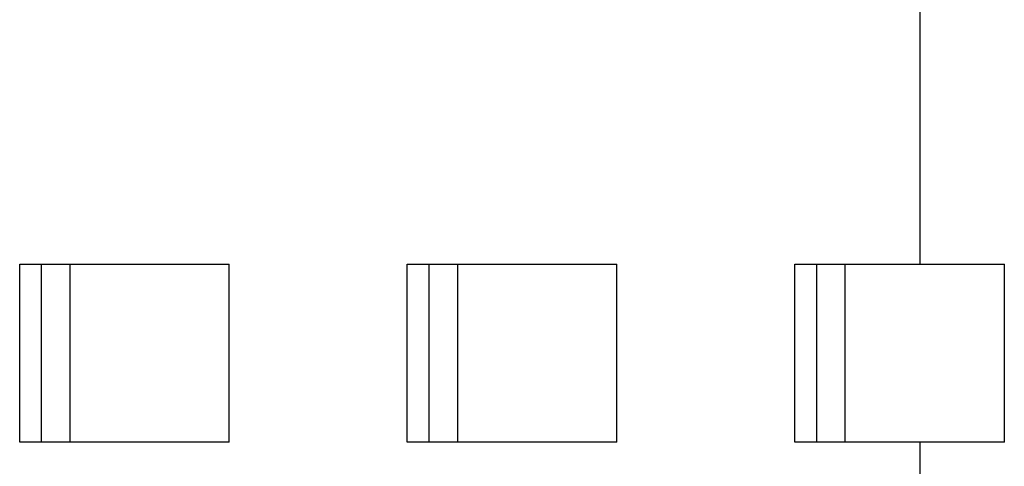
# Model space of a CAD drawing. Units: millimetres. Extents: x 27983 to 126468, y 34780 to 57831.
# Drawn here: x 102670 to 104882, y 51902 to 52906 of the extents above; entities that cross this region are included whole.
import ezdxf

# ---------------------------------------------------------------- set-up
doc = ezdxf.new("R2010")
doc.units = ezdxf.units.MM

# ---------------------------------------------------------------- blocks, each defined once
blk = doc.blocks.new('theatre stage 2flr')
for p, q in [((-1984.5, 7144.5), (-1984.5, 5305.1)), ((-4006.4, 5305.1), (-3957.4, 5305.1)), ((-4006.4, 4905.1), (-4006.4, 5305.1)), ((-3957.4, 4905.1), (-3957.4, 5305.1)), ((-3957.4, 5305.1), (-3893.8, 5305.1)), ((-3893.8, 5305.1), (-3893.8, 4905.1)), ((-3893.8, 5305.1), (-3535.8, 5305.1)), ((-3535.8, 4905.1), (-3535.8, 5305.1)), ((-3135.8, 5305.1), (-3086.7, 5305.1)), ((-3135.8, 4905.1), (-3135.8, 5305.1)), ((-3086.7, 4905.1), (-3086.7, 5305.1)), ((-3086.7, 5305.1), (-3023.2, 5305.1)), ((-3023.2, 5305.1), (-3023.2, 4905.1)), ((-3023.2, 5305.1), (-2665.2, 5305.1)), ((-2665.2, 4905.1), (-2665.2, 5305.1)), ((-2265.2, 5305.1), (-2216.1, 5305.1)), ((-2265.2, 4905.1), (-2265.2, 5305.1)), ((-2216.1, 4905.1), (-2216.1, 5305.1)), ((-2216.1, 5305.1), (-2152.6, 5305.1)), ((-2152.6, 5305.1), (-2152.6, 4905.1)), ((-2152.6, 5305.1), (-1794.5, 5305.1)), ((-1794.5, 4905.1), (-1794.5, 5305.1)), ((-3957.4, 4905.1), (-4006.4, 4905.1)), ((-3893.8, 4905.1), (-3957.4, 4905.1)), ((-3535.8, 4905.1), (-3893.8, 4905.1)), ((-3086.7, 4905.1), (-3135.8, 4905.1)), ((-3023.2, 4905.1), (-3086.7, 4905.1)), ((-2665.2, 4905.1), (-3023.2, 4905.1)), ((-2216.1, 4905.1), (-2265.2, 4905.1)), ((-2152.6, 4905.1), (-2216.1, 4905.1)), ((-1794.5, 4905.1), (-2152.6, 4905.1)), ((-1984.5, 4905.1), (-1984.5, 4773.2))]:
    blk.add_line(p, q)

msp = doc.modelspace()

# ---------------------------------------------------------------- block references
msp.add_blockref('theatre stage 2flr', (106676.2, 47051.1))

doc.saveas('drawing.dxf')
